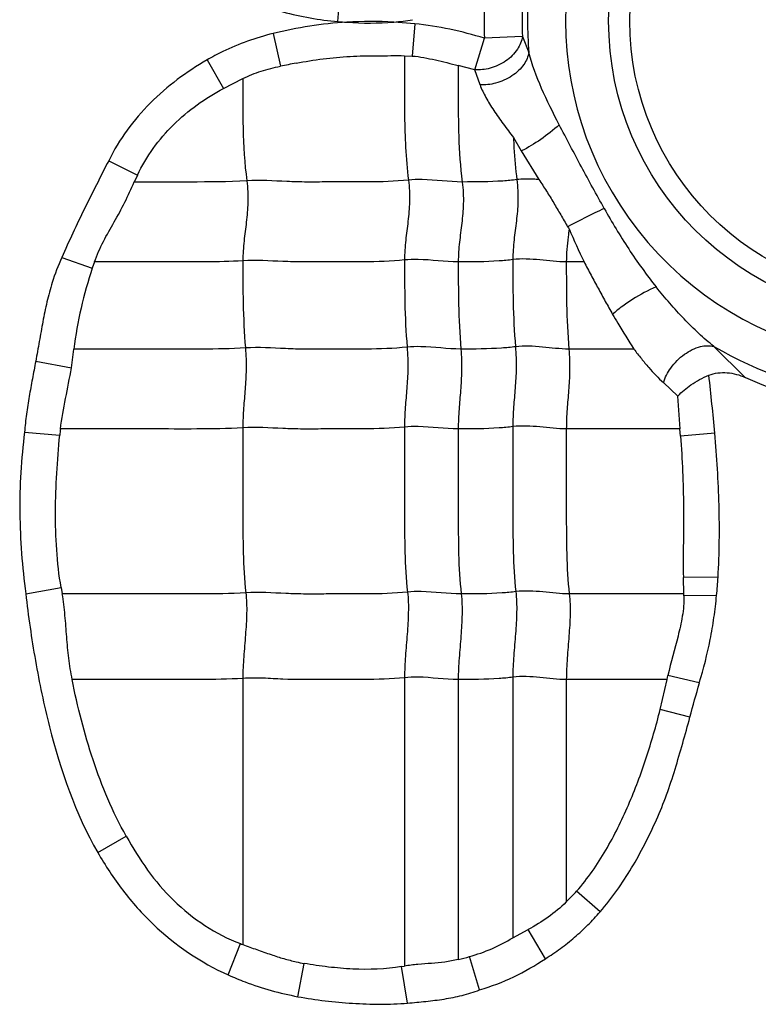
# Model space of a CAD drawing. Units: inches. Extents: x 23809 to 44080, y -772 to 4673.
# Drawn here: x 23957 to 23967, y 4335 to 4347 of the extents above; entities that cross this region are included whole.
import ezdxf

# ---------------------------------------------------------------- set-up
doc = ezdxf.new("R2010")
doc.units = ezdxf.units.IN

msp = doc.modelspace()

# ---------------------------------------------------------------- linework, layer by layer
at = {"color": 7, "linetype": 'Continuous'}
for p, q in [((23961.211, 4347.238), (23961.249, 4347.707)), ((23962.189, 4347.21), (23961.923, 4347.232)), ((23962.189, 4347.21), (23962.156, 4346.8)), ((23960.387, 4347.087), (23960.48, 4346.67)), ((23962.951, 4346.626), (23963.075, 4347.026)), ((23963.558, 4347.047), (23963.075, 4347.026)), ((23963.558, 4347.047), (23963.64, 4346.846)), ((23962.057, 4346.804), (23962.156, 4346.8)), ((23959.548, 4346.75), (23959.756, 4346.388)), ((23962.951, 4346.626), (23962.742, 4346.681)), ((23959.756, 4346.388), (23960.003, 4346.514)), ((23963.019, 4346.433), (23962.951, 4346.626)), ((23963.444, 4345.763), (23963.544, 4345.594)), ((23963.544, 4345.594), (23963.768, 4345.231)), ((23958.297, 4345.47), (23958.663, 4345.287)), ((23958.663, 4345.287), (23958.623, 4345.199)), ((23957.7, 4344.239), (23958.089, 4344.106)), ((23958.116, 4344.183), (23958.089, 4344.106)), ((23964.341, 4344.183), (23964.116, 4344.183)), ((23957.823, 4342.836), (23957.856, 4343.076)), ((23964.976, 4343.076), (23964.149, 4343.076)), ((23965.993, 4343.11), (23966.392, 4342.715)), ((23957.37, 4342.921), (23957.823, 4342.836)), ((23965.536, 4342.479), (23965.351, 4342.649)), ((23965.562, 4342.061), (23965.535, 4342.479)), ((23957.228, 4342.022), (23957.675, 4341.981)), ((23965.56, 4342.061), (23964.116, 4342.061)), ((23965.567, 4341.969), (23965.56, 4342.061)), ((23966.003, 4342.009), (23965.567, 4341.969)), ((23966.045, 4340.177), (23965.604, 4340.174)), ((23965.61, 4339.964), (23965.605, 4340.174)), ((23957.242, 4339.967), (23957.693, 4340.044)), ((23957.693, 4340.044), (23957.707, 4339.964)), ((23965.61, 4339.964), (23964.154, 4339.964)), ((23966.026, 4339.946), (23965.611, 4339.939)), ((23960.003, 4338.891), (23960.003, 4335.509)), ((23962.059, 4338.9), (23962.059, 4335.235)), ((23962.742, 4338.876), (23962.742, 4335.318)), ((23963.436, 4338.906), (23963.436, 4335.595)), ((23964.116, 4338.876), (23964.116, 4336.049)), ((23965.398, 4338.876), (23964.116, 4338.876)), ((23965.31, 4338.495), (23965.397, 4338.876)), ((23965.397, 4338.876), (23965.408, 4338.927)), ((23965.807, 4338.835), (23965.408, 4338.927)), ((23965.687, 4338.398), (23965.31, 4338.495)), ((23958.158, 4336.678), (23958.52, 4336.886)), ((23964.546, 4335.926), (23964.247, 4336.187)), ((23963.436, 4335.595), (23963.63, 4335.699)), ((23963.85, 4335.328), (23963.63, 4335.699)), ((23959.817, 4335.123), (23959.973, 4335.52)), ((23960.703, 4334.846), (23960.783, 4335.269)), ((23963.014, 4334.932), (23962.884, 4335.355)), ((23962.021, 4335.228), (23962.059, 4335.235)), ((23962.098, 4334.764), (23962.021, 4335.228))]:
    msp.add_line(p, q, dxfattribs=at)
for radius in [3.768, 3.5]:
    msp.add_circle((23968.422, 4347.249), radius, dxfattribs=at)
for centre, radius, start, end in [((23968.422, 4347.249), 4.316, 58.017, 302.1838), ((23968.422, 4347.249), 4.799, 175.1455, 184.8145), ((23968.422, 4347.249), 5.352, 177.5989, 182.3843), ((23968.422, 4347.249), 4.869, 177.5989, 182.3843), ((23961.659, 4350.276), 3.056, 274.9703, 279.4195), ((23961.65, 4352.596), 5.376, 265.3182, 266.5389), ((23962.554, 4336.625), 10.256, 100.5144, 101.6655), ((23968.16, 4347.068), 4.707, 211.187, 211.5994), ((23968.422, 4347.249), 4.799, 239.5933, 285.9488), ((23934.599, 4339.216), 31.528, 5.0829, 6.4229), ((23968.422, 4347.249), 4.968, 245.8859, 281.8837), ((23960.39, 4341.728), 2.727, 172.9982, 174.6695), ((23959.353, 4340.592), 6.705, 354.4705, 356.4503), ((23964.63, 4339.916), 0.981, 1.3562, 2.8098), ((23886.458, 4360.447), 82.24, 344.44842, 344.7643), ((23962.533, 4337.694), 2.282, 313.9092, 318.6863), ((23961.806, 4340.326), 5.144, 249.1183, 249.4781), ((23961.316, 4338.253), 3.032, 257.9259, 259.8703), ((23962.001, 4338.414), 3.184, 283.4649, 286.1071)]:
    msp.add_arc(centre, radius, start, end, dxfattribs=at)
for points, knots in [([(23959.844, 4347.605), (23959.953, 4347.557), (23960.173, 4347.47), (23960.51, 4347.355), (23960.858, 4347.279), (23961.093, 4347.248), (23961.211, 4347.238)], [0, 0, 0, 0, 0.250001, 0.49997, 0.749997, 1, 1, 1, 1]), ([(23960.387, 4347.087), (23960.168, 4347.03), (23959.88, 4346.929), (23959.613, 4346.788), (23959.548, 4346.75)], [0, 0, 0, 0, 0.749745, 1, 1, 1, 1]), ([(23963.558, 4347.047), (23963.549, 4346.99), (23963.498, 4346.868), (23963.351, 4346.725), (23963.157, 4346.636), (23963.016, 4346.621), (23962.951, 4346.626)], [0, 0, 0, 0, 0.215464, 0.47769, 0.754032, 1, 1, 1, 1]), ([(23960.682, 4346.709), (23960.795, 4346.73), (23961.022, 4346.768), (23961.309, 4346.795), (23961.539, 4346.802), (23961.712, 4346.803), (23961.885, 4346.805), (23962, 4346.806), (23962.057, 4346.804)], [0, 0, 0, 0, 0.249999, 0.499993, 0.625017, 0.750016, 0.875043, 1, 1, 1, 1]), ([(23962.059, 4346.803), (23962.059, 4346.675), (23962.059, 4346.419), (23962.058, 4346.032), (23962.068, 4345.632), (23962.092, 4345.362), (23962.109, 4345.224)], [0, 0, 0, 0, 0.242518, 0.485651, 0.735166, 1, 1, 1, 1]), ([(23962.156, 4346.8), (23962.255, 4346.793), (23962.452, 4346.751), (23962.645, 4346.704), (23962.742, 4346.681)], [0, 0, 0, 0, 0.500269, 1, 1, 1, 1]), ([(23963.64, 4346.846), (23963.631, 4346.792), (23963.593, 4346.707), (23963.51, 4346.612), (23963.425, 4346.544), (23963.325, 4346.49), (23963.191, 4346.442), (23963.085, 4346.43), (23963.019, 4346.433)], [0, 0, 0, 0, 0.206032, 0.332083, 0.469022, 0.611207, 0.751479, 1, 1, 1, 1]), ([(23964.026, 4345.927), (23963.947, 4346.079), (23963.799, 4346.377), (23963.677, 4346.689), (23963.64, 4346.846)], [0, 0, 0, 0, 0.514147, 1, 1, 1, 1]), ([(23959.548, 4346.75), (23959.417, 4346.673), (23959.163, 4346.508), (23958.705, 4346.113), (23958.431, 4345.74), (23958.297, 4345.47)], [0, 0, 0, 0, 0.250441, 0.500846, 1, 1, 1, 1]), ([(23960.003, 4346.514), (23960.041, 4346.532), (23960.117, 4346.567), (23960.275, 4346.624), (23960.398, 4346.653), (23960.48, 4346.67)], [0, 0, 0, 0, 0.250093, 0.500077, 1, 1, 1, 1]), ([(23962.742, 4346.681), (23962.742, 4346.561), (23962.742, 4346.26), (23962.742, 4345.766), (23962.768, 4345.391), (23962.793, 4345.199)], [0, 0, 0, 0, 0.242043, 0.608797, 1, 1, 1, 1]), ([(23960.003, 4346.514), (23960.003, 4346.304), (23959.999, 4345.87), (23960.025, 4345.436), (23960.053, 4345.214)], [0, 0, 0, 0, 0.484293, 1, 1, 1, 1]), ([(23958.663, 4345.287), (23958.777, 4345.523), (23959.089, 4345.959), (23959.526, 4346.263), (23959.756, 4346.388)], [0, 0, 0, 0, 0.499673, 1, 1, 1, 1]), ([(23963.019, 4346.433), (23963.039, 4346.378), (23963.093, 4346.268), (23963.194, 4346.103), (23963.314, 4345.934), (23963.401, 4345.821), (23963.444, 4345.763)], [0, 0, 0, 0, 0.219498, 0.463504, 0.725737, 1, 1, 1, 1]), ([(23964.026, 4345.927), (23963.952, 4345.859), (23963.797, 4345.739), (23963.63, 4345.635), (23963.544, 4345.594)], [0, 0, 0, 0, 0.512574, 1, 1, 1, 1]), ([(23964.599, 4344.862), (23964.5, 4345.038), (23964.307, 4345.392), (23964.118, 4345.748), (23964.026, 4345.927)], [0, 0, 0, 0, 0.50062, 1, 1, 1, 1]), ([(23963.444, 4345.762), (23963.446, 4345.719), (23963.454, 4345.541), (23963.47, 4345.363), (23963.487, 4345.229)], [0, 0, 0, 0, 0.241875, 1, 1, 1, 1]), ([(23958.297, 4345.47), (23958.245, 4345.369), (23958.142, 4345.165), (23957.988, 4344.859), (23957.84, 4344.551), (23957.747, 4344.343), (23957.7, 4344.239)], [0, 0, 0, 0, 0.249997, 0.500002, 0.749994, 1, 1, 1, 1]), ([(23958.116, 4344.183), (23958.148, 4344.272), (23958.225, 4344.446), (23958.369, 4344.691), (23958.506, 4344.94), (23958.583, 4345.114), (23958.622, 4345.2)], [0, 0, 0, 0, 0.250069, 0.500228, 0.75019, 1, 1, 1, 1]), ([(23960.053, 4345.214), (23959.814, 4345.199), (23959.337, 4345.199), (23958.86, 4345.199), (23958.623, 4345.199)], [0, 0, 0, 0, 0.502848, 1, 1, 1, 1]), ([(23960.053, 4345.214), (23960.065, 4345.122), (23960.073, 4344.946), (23960.049, 4344.691), (23960.015, 4344.447), (23960.003, 4344.282), (23960.003, 4344.198)], [0, 0, 0, 0, 0.272503, 0.516183, 0.75247, 1, 1, 1, 1]), ([(23962.109, 4345.224), (23961.937, 4345.206), (23961.678, 4345.198), (23961.333, 4345.2), (23961.076, 4345.2), (23960.819, 4345.197), (23960.478, 4345.206), (23960.223, 4345.225), (23960.053, 4345.214)], [0, 0, 0, 0, 0.252321, 0.37751, 0.502804, 0.628313, 0.751928, 1, 1, 1, 1]), ([(23962.109, 4345.224), (23962.121, 4345.132), (23962.129, 4344.956), (23962.105, 4344.701), (23962.07, 4344.456), (23962.059, 4344.292), (23962.059, 4344.208)], [0, 0, 0, 0, 0.272503, 0.516183, 0.75247, 1, 1, 1, 1]), ([(23962.793, 4345.199), (23962.622, 4345.199), (23962.395, 4345.236), (23962.166, 4345.23), (23962.109, 4345.224)], [0, 0, 0, 0, 0.747834, 1, 1, 1, 1]), ([(23962.793, 4345.199), (23962.804, 4345.108), (23962.813, 4344.931), (23962.789, 4344.677), (23962.754, 4344.432), (23962.742, 4344.268), (23962.742, 4344.183)], [0, 0, 0, 0, 0.272503, 0.516183, 0.75247, 1, 1, 1, 1]), ([(23963.487, 4345.229), (23963.428, 4345.221), (23963.198, 4345.2), (23962.965, 4345.199), (23962.793, 4345.199)], [0, 0, 0, 0, 0.254254, 1, 1, 1, 1]), ([(23963.487, 4345.229), (23963.498, 4345.137), (23963.507, 4344.961), (23963.483, 4344.706), (23963.448, 4344.461), (23963.436, 4344.297), (23963.436, 4344.213)], [0, 0, 0, 0, 0.272503, 0.516183, 0.75247, 1, 1, 1, 1]), ([(23963.768, 4345.231), (23963.745, 4345.232), (23963.651, 4345.239), (23963.557, 4345.237), (23963.487, 4345.229)], [0, 0, 0, 0, 0.245918, 1, 1, 1, 1]), ([(23963.768, 4345.231), (23963.799, 4345.181), (23963.864, 4345.084), (23963.956, 4344.934), (23964.044, 4344.782), (23964.104, 4344.681), (23964.133, 4344.631)], [0, 0, 0, 0, 0.249609, 0.500155, 0.750525, 1, 1, 1, 1]), ([(23964.599, 4344.862), (23964.559, 4344.844), (23964.403, 4344.769), (23964.248, 4344.692), (23964.133, 4344.631)], [0, 0, 0, 0, 0.25269, 1, 1, 1, 1]), ([(23964.599, 4344.862), (23964.695, 4344.687), (23964.902, 4344.345), (23965.135, 4344.02), (23965.259, 4343.865)], [0, 0, 0, 0, 0.500773, 1, 1, 1, 1]), ([(23964.151, 4344.602), (23964.147, 4344.568), (23964.129, 4344.43), (23964.116, 4344.29), (23964.116, 4344.183)], [0, 0, 0, 0, 0.242589, 1, 1, 1, 1]), ([(23957.7, 4344.239), (23957.653, 4344.136), (23957.583, 4343.949), (23957.509, 4343.675), (23957.458, 4343.424), (23957.416, 4343.173), (23957.385, 4343.005), (23957.37, 4342.921)], [0, 0, 0, 0, 0.249927, 0.437448, 0.624957, 0.812484, 1, 1, 1, 1]), ([(23960.003, 4344.198), (23959.844, 4344.188), (23959.528, 4344.182), (23959.055, 4344.184), (23958.585, 4344.183), (23958.272, 4344.183), (23958.116, 4344.183)], [0, 0, 0, 0, 0.25313, 0.502176, 0.751088, 1, 1, 1, 1]), ([(23962.059, 4344.208), (23961.887, 4344.19), (23961.627, 4344.182), (23961.283, 4344.184), (23961.025, 4344.184), (23960.768, 4344.181), (23960.428, 4344.19), (23960.173, 4344.209), (23960.003, 4344.198)], [0, 0, 0, 0, 0.252321, 0.37751, 0.502804, 0.628313, 0.751928, 1, 1, 1, 1]), ([(23960.003, 4344.198), (23960.003, 4344.019), (23960.003, 4343.65), (23960.02, 4343.281), (23960.036, 4343.09)], [0, 0, 0, 0, 0.483986, 1, 1, 1, 1]), ([(23962.742, 4344.183), (23962.572, 4344.183), (23962.345, 4344.22), (23962.116, 4344.214), (23962.059, 4344.208)], [0, 0, 0, 0, 0.747834, 1, 1, 1, 1]), ([(23962.059, 4344.208), (23962.059, 4344.029), (23962.059, 4343.659), (23962.076, 4343.29), (23962.092, 4343.1)], [0, 0, 0, 0, 0.483986, 1, 1, 1, 1]), ([(23963.436, 4344.213), (23963.378, 4344.205), (23963.147, 4344.184), (23962.915, 4344.183), (23962.742, 4344.183)], [0, 0, 0, 0, 0.254254, 1, 1, 1, 1]), ([(23962.742, 4344.183), (23962.742, 4344.005), (23962.742, 4343.635), (23962.76, 4343.266), (23962.775, 4343.076)], [0, 0, 0, 0, 0.483986, 1, 1, 1, 1]), ([(23964.116, 4344.183), (23964.003, 4344.183), (23963.778, 4344.213), (23963.55, 4344.227), (23963.436, 4344.213)], [0, 0, 0, 0, 0.496695, 1, 1, 1, 1]), ([(23963.436, 4344.213), (23963.436, 4344.034), (23963.436, 4343.664), (23963.454, 4343.295), (23963.469, 4343.105)], [0, 0, 0, 0, 0.483986, 1, 1, 1, 1]), ([(23964.116, 4344.183), (23964.116, 4344.005), (23964.116, 4343.635), (23964.133, 4343.266), (23964.149, 4343.076)], [0, 0, 0, 0, 0.483986, 1, 1, 1, 1]), ([(23964.342, 4344.184), (23964.37, 4344.127), (23964.43, 4344.015), (23964.521, 4343.848), (23964.611, 4343.682), (23964.673, 4343.572), (23964.705, 4343.517)], [0, 0, 0, 0, 0.25131, 0.501925, 0.751591, 1, 1, 1, 1]), ([(23958.089, 4344.106), (23958.035, 4343.938), (23957.936, 4343.599), (23957.875, 4343.251), (23957.856, 4343.076)], [0, 0, 0, 0, 0.500019, 1, 1, 1, 1]), ([(23965.259, 4343.865), (23965.156, 4343.823), (23965.004, 4343.741), (23964.823, 4343.618), (23964.739, 4343.55), (23964.705, 4343.517)], [0, 0, 0, 0, 0.510924, 0.78236, 1, 1, 1, 1]), ([(23965.993, 4343.11), (23965.926, 4343.162), (23965.796, 4343.275), (23965.546, 4343.523), (23965.371, 4343.725), (23965.259, 4343.865)], [0, 0, 0, 0, 0.240827, 0.490448, 1, 1, 1, 1]), ([(23964.705, 4343.517), (23964.726, 4343.48), (23964.813, 4343.33), (23964.904, 4343.183), (23964.976, 4343.076)], [0, 0, 0, 0, 0.252446, 1, 1, 1, 1]), ([(23960.036, 4343.09), (23959.853, 4343.079), (23959.488, 4343.074), (23958.942, 4343.076), (23958.399, 4343.076), (23958.037, 4343.076), (23957.856, 4343.076)], [0, 0, 0, 0, 0.252785, 0.501879, 0.75094, 1, 1, 1, 1]), ([(23960.036, 4343.09), (23960.044, 4342.998), (23960.049, 4342.823), (23960.033, 4342.568), (23960.011, 4342.323), (23960.003, 4342.159), (23960.003, 4342.075)], [0, 0, 0, 0, 0.273317, 0.516879, 0.752302, 1, 1, 1, 1]), ([(23962.092, 4343.1), (23961.92, 4343.082), (23961.66, 4343.075), (23961.316, 4343.076), (23961.058, 4343.076), (23960.801, 4343.073), (23960.461, 4343.082), (23960.206, 4343.101), (23960.036, 4343.09)], [0, 0, 0, 0, 0.252321, 0.37751, 0.502804, 0.628313, 0.751928, 1, 1, 1, 1]), ([(23962.092, 4343.1), (23962.099, 4343.008), (23962.105, 4342.832), (23962.089, 4342.578), (23962.066, 4342.332), (23962.059, 4342.169), (23962.059, 4342.085)], [0, 0, 0, 0, 0.273317, 0.516879, 0.752302, 1, 1, 1, 1]), ([(23962.775, 4343.076), (23962.605, 4343.076), (23962.378, 4343.112), (23962.149, 4343.106), (23962.092, 4343.1)], [0, 0, 0, 0, 0.747834, 1, 1, 1, 1]), ([(23962.775, 4343.076), (23962.783, 4342.983), (23962.788, 4342.808), (23962.773, 4342.553), (23962.75, 4342.308), (23962.742, 4342.144), (23962.742, 4342.061)], [0, 0, 0, 0, 0.273317, 0.516879, 0.752302, 1, 1, 1, 1]), ([(23963.469, 4343.105), (23963.411, 4343.098), (23963.18, 4343.076), (23962.948, 4343.076), (23962.775, 4343.076)], [0, 0, 0, 0, 0.254254, 1, 1, 1, 1]), ([(23963.469, 4343.105), (23963.477, 4343.013), (23963.482, 4342.837), (23963.467, 4342.583), (23963.444, 4342.337), (23963.436, 4342.174), (23963.436, 4342.09)], [0, 0, 0, 0, 0.273317, 0.516879, 0.752302, 1, 1, 1, 1]), ([(23964.149, 4343.076), (23964.036, 4343.076), (23963.811, 4343.105), (23963.583, 4343.119), (23963.469, 4343.105)], [0, 0, 0, 0, 0.496695, 1, 1, 1, 1]), ([(23964.149, 4343.076), (23964.156, 4342.983), (23964.162, 4342.808), (23964.146, 4342.553), (23964.124, 4342.308), (23964.116, 4342.144), (23964.116, 4342.061)], [0, 0, 0, 0, 0.273317, 0.516879, 0.752302, 1, 1, 1, 1]), ([(23964.976, 4343.076), (23965.006, 4343.035), (23965.068, 4342.956), (23965.189, 4342.81), (23965.284, 4342.709), (23965.351, 4342.649)], [0, 0, 0, 0, 0.269722, 0.528053, 1, 1, 1, 1]), ([(23965.351, 4342.649), (23965.371, 4342.715), (23965.443, 4342.852), (23965.606, 4343.016), (23965.8, 4343.116), (23965.938, 4343.124), (23965.993, 4343.11)], [0, 0, 0, 0, 0.244335, 0.533951, 0.801459, 1, 1, 1, 1]), ([(23957.37, 4342.921), (23957.355, 4342.847), (23957.327, 4342.698), (23957.285, 4342.474), (23957.25, 4342.249), (23957.234, 4342.097), (23957.228, 4342.022)], [0, 0, 0, 0, 0.249987, 0.500009, 0.749978, 1, 1, 1, 1]), ([(23957.684, 4342.06), (23957.699, 4342.191), (23957.749, 4342.449), (23957.801, 4342.706), (23957.823, 4342.836)], [0, 0, 0, 0, 0.500124, 1, 1, 1, 1]), ([(23965.929, 4342.743), (23966.002, 4342.773), (23966.166, 4342.791), (23966.32, 4342.747), (23966.392, 4342.715)], [0, 0, 0, 0, 0.499101, 1, 1, 1, 1]), ([(23965.536, 4342.479), (23965.583, 4342.534), (23965.709, 4342.634), (23965.848, 4342.711), (23965.929, 4342.743)], [0, 0, 0, 0, 0.454006, 1, 1, 1, 1]), ([(23957.228, 4342.022), (23957.207, 4341.851), (23957.174, 4341.509), (23957.161, 4340.994), (23957.185, 4340.479), (23957.22, 4340.138), (23957.242, 4339.967)], [0, 0, 0, 0, 0.250014, 0.500014, 0.750004, 1, 1, 1, 1]), ([(23960.003, 4342.075), (23959.808, 4342.063), (23959.42, 4342.059), (23958.839, 4342.061), (23958.261, 4342.06), (23957.876, 4342.061), (23957.683, 4342.061)], [0, 0, 0, 0, 0.252632, 0.501764, 0.750882, 1, 1, 1, 1]), ([(23962.059, 4342.085), (23961.887, 4342.067), (23961.627, 4342.06), (23961.283, 4342.061), (23961.025, 4342.061), (23960.768, 4342.058), (23960.428, 4342.067), (23960.173, 4342.086), (23960.003, 4342.075)], [0, 0, 0, 0, 0.252321, 0.37751, 0.502804, 0.628313, 0.751928, 1, 1, 1, 1]), ([(23960.003, 4342.075), (23960.003, 4341.722), (23960.003, 4341.192), (23960.003, 4340.493), (23960.022, 4340.147), (23960.041, 4339.979)], [0, 0, 0, 0, 0.505949, 0.75738, 1, 1, 1, 1]), ([(23962.742, 4342.061), (23962.572, 4342.061), (23962.345, 4342.097), (23962.116, 4342.091), (23962.059, 4342.085)], [0, 0, 0, 0, 0.747834, 1, 1, 1, 1]), ([(23962.059, 4342.085), (23962.059, 4341.731), (23962.059, 4341.201), (23962.059, 4340.502), (23962.077, 4340.157), (23962.097, 4339.988)], [0, 0, 0, 0, 0.505949, 0.75738, 1, 1, 1, 1]), ([(23963.436, 4342.09), (23963.378, 4342.083), (23963.147, 4342.061), (23962.915, 4342.061), (23962.742, 4342.061)], [0, 0, 0, 0, 0.254254, 1, 1, 1, 1]), ([(23962.742, 4342.061), (23962.742, 4341.707), (23962.742, 4341.177), (23962.742, 4340.478), (23962.761, 4340.132), (23962.78, 4339.964)], [0, 0, 0, 0, 0.505949, 0.75738, 1, 1, 1, 1]), ([(23964.116, 4342.061), (23964.003, 4342.061), (23963.778, 4342.09), (23963.55, 4342.104), (23963.436, 4342.09)], [0, 0, 0, 0, 0.496695, 1, 1, 1, 1]), ([(23963.436, 4342.09), (23963.436, 4341.736), (23963.436, 4341.206), (23963.436, 4340.507), (23963.455, 4340.162), (23963.474, 4339.993)], [0, 0, 0, 0, 0.505949, 0.75738, 1, 1, 1, 1]), ([(23964.116, 4342.061), (23964.116, 4341.707), (23964.116, 4341.177), (23964.116, 4340.478), (23964.134, 4340.132), (23964.154, 4339.964)], [0, 0, 0, 0, 0.505949, 0.75738, 1, 1, 1, 1]), ([(23966.045, 4340.177), (23966.063, 4340.482), (23966.069, 4341.094), (23966.031, 4341.705), (23966.003, 4342.009)], [0, 0, 0, 0, 0.49998, 1, 1, 1, 1]), ([(23957.693, 4340.044), (23957.664, 4340.203), (23957.63, 4340.526), (23957.615, 4341.012), (23957.635, 4341.497), (23957.66, 4341.82), (23957.675, 4341.981)], [0, 0, 0, 0, 0.250009, 0.50003, 0.750001, 1, 1, 1, 1]), ([(23965.567, 4341.969), (23965.579, 4341.82), (23965.598, 4341.521), (23965.608, 4341.072), (23965.604, 4340.623), (23965.601, 4340.324), (23965.604, 4340.174)], [0, 0, 0, 0, 0.249997, 0.49999, 0.750021, 1, 1, 1, 1]), ([(23964.154, 4339.964), (23964.041, 4339.964), (23963.816, 4339.994), (23963.588, 4340.007), (23963.474, 4339.993)], [0, 0, 0, 0, 0.496695, 1, 1, 1, 1]), ([(23957.242, 4339.967), (23957.275, 4339.683), (23957.357, 4339.115), (23957.589, 4337.997), (23957.874, 4337.174), (23958.158, 4336.678)], [0, 0, 0, 0, 0.250353, 0.500688, 1, 1, 1, 1]), ([(23960.041, 4339.979), (23959.845, 4339.966), (23959.454, 4339.963), (23958.87, 4339.964), (23958.289, 4339.964), (23957.901, 4339.964), (23957.707, 4339.964)], [0, 0, 0, 0, 0.252617, 0.501753, 0.750877, 1, 1, 1, 1]), ([(23957.833, 4338.877), (23957.816, 4338.966), (23957.785, 4339.146), (23957.763, 4339.419), (23957.744, 4339.692), (23957.721, 4339.874), (23957.707, 4339.964)], [0, 0, 0, 0, 0.250095, 0.500072, 0.750083, 1, 1, 1, 1]), ([(23960.041, 4339.979), (23960.051, 4339.893), (23960.055, 4339.714), (23960.037, 4339.443), (23960.013, 4339.167), (23960.003, 4338.982), (23960.003, 4338.891)], [0, 0, 0, 0, 0.23745, 0.490795, 0.749052, 1, 1, 1, 1]), ([(23962.097, 4339.988), (23961.925, 4339.97), (23961.665, 4339.963), (23961.321, 4339.964), (23961.063, 4339.964), (23960.806, 4339.961), (23960.466, 4339.97), (23960.211, 4339.989), (23960.041, 4339.979)], [0, 0, 0, 0, 0.252321, 0.37751, 0.502804, 0.628313, 0.751928, 1, 1, 1, 1]), ([(23962.097, 4339.988), (23962.107, 4339.902), (23962.111, 4339.724), (23962.093, 4339.452), (23962.069, 4339.176), (23962.059, 4338.992), (23962.059, 4338.9)], [0, 0, 0, 0, 0.23745, 0.490795, 0.749052, 1, 1, 1, 1]), ([(23962.78, 4339.964), (23962.61, 4339.964), (23962.383, 4340), (23962.154, 4339.994), (23962.097, 4339.988)], [0, 0, 0, 0, 0.747834, 1, 1, 1, 1]), ([(23962.78, 4339.964), (23962.79, 4339.878), (23962.794, 4339.699), (23962.777, 4339.428), (23962.752, 4339.152), (23962.742, 4338.967), (23962.742, 4338.876)], [0, 0, 0, 0, 0.23745, 0.490795, 0.749052, 1, 1, 1, 1]), ([(23963.474, 4339.993), (23963.416, 4339.986), (23963.185, 4339.964), (23962.953, 4339.964), (23962.78, 4339.964)], [0, 0, 0, 0, 0.254254, 1, 1, 1, 1]), ([(23963.474, 4339.993), (23963.484, 4339.907), (23963.488, 4339.729), (23963.471, 4339.457), (23963.446, 4339.181), (23963.436, 4338.997), (23963.436, 4338.906)], [0, 0, 0, 0, 0.23745, 0.490795, 0.749052, 1, 1, 1, 1]), ([(23964.154, 4339.964), (23964.164, 4339.878), (23964.168, 4339.699), (23964.15, 4339.428), (23964.126, 4339.152), (23964.116, 4338.967), (23964.116, 4338.876)], [0, 0, 0, 0, 0.23745, 0.490795, 0.749052, 1, 1, 1, 1]), ([(23965.611, 4339.939), (23965.614, 4339.853), (23965.596, 4339.68), (23965.519, 4339.344), (23965.446, 4339.095), (23965.408, 4338.927)], [0, 0, 0, 0, 0.24995, 0.500212, 1, 1, 1, 1]), ([(23965.807, 4338.835), (23965.863, 4339.015), (23965.932, 4339.291), (23965.996, 4339.664), (23966.019, 4339.852), (23966.026, 4339.946)], [0, 0, 0, 0, 0.499927, 0.749963, 1, 1, 1, 1]), ([(23960.003, 4338.891), (23959.82, 4338.88), (23959.457, 4338.875), (23958.913, 4338.877), (23958.372, 4338.876), (23958.012, 4338.876), (23957.831, 4338.876)], [0, 0, 0, 0, 0.252794, 0.501886, 0.750943, 1, 1, 1, 1]), ([(23958.52, 4336.886), (23958.434, 4337.039), (23958.28, 4337.357), (23958.092, 4337.852), (23957.946, 4338.36), (23957.865, 4338.703), (23957.833, 4338.877)], [0, 0, 0, 0, 0.24997, 0.49997, 0.749967, 1, 1, 1, 1]), ([(23962.059, 4338.9), (23961.887, 4338.883), (23961.541, 4338.874), (23961.026, 4338.878), (23960.599, 4338.872), (23960.259, 4338.896), (23960.089, 4338.897), (23960.003, 4338.891)], [0, 0, 0, 0, 0.252248, 0.502763, 0.752101, 0.874266, 1, 1, 1, 1]), ([(23962.742, 4338.876), (23962.572, 4338.876), (23962.345, 4338.913), (23962.116, 4338.906), (23962.059, 4338.9)], [0, 0, 0, 0, 0.747834, 1, 1, 1, 1]), ([(23963.436, 4338.906), (23963.378, 4338.898), (23963.147, 4338.877), (23962.915, 4338.876), (23962.742, 4338.876)], [0, 0, 0, 0, 0.254254, 1, 1, 1, 1]), ([(23964.116, 4338.876), (23964.003, 4338.876), (23963.778, 4338.906), (23963.55, 4338.92), (23963.436, 4338.906)], [0, 0, 0, 0, 0.496695, 1, 1, 1, 1]), ([(23964.247, 4336.187), (23964.388, 4336.347), (23964.633, 4336.701), (23964.915, 4337.277), (23965.14, 4337.877), (23965.258, 4338.288), (23965.31, 4338.495)], [0, 0, 0, 0, 0.249916, 0.499925, 0.749959, 1, 1, 1, 1]), ([(23964.546, 4335.926), (23964.622, 4336.012), (23964.763, 4336.193), (23964.95, 4336.481), (23965.116, 4336.782), (23965.264, 4337.092), (23965.395, 4337.41), (23965.5, 4337.737), (23965.596, 4338.067), (23965.658, 4338.287), (23965.687, 4338.398)], [0, 0, 0, 0, 0.124993, 0.250004, 0.37499, 0.500024, 0.625019, 0.749993, 0.875022, 1, 1, 1, 1]), ([(23958.52, 4336.886), (23958.603, 4336.738), (23958.781, 4336.448), (23959.112, 4336.057), (23959.511, 4335.739), (23959.813, 4335.577), (23959.973, 4335.52)], [0, 0, 0, 0, 0.250087, 0.50017, 0.750074, 1, 1, 1, 1]), ([(23958.158, 4336.678), (23958.255, 4336.512), (23958.466, 4336.189), (23958.978, 4335.613), (23959.467, 4335.28), (23959.817, 4335.123)], [0, 0, 0, 0, 0.250476, 0.500856, 1, 1, 1, 1]), ([(23964.115, 4336.05), (23964.044, 4335.979), (23963.89, 4335.85), (23963.718, 4335.747), (23963.63, 4335.699)], [0, 0, 0, 0, 0.500058, 1, 1, 1, 1]), ([(23963.85, 4335.328), (23963.915, 4335.369), (23964.042, 4335.456), (23964.223, 4335.598), (23964.392, 4335.755), (23964.496, 4335.868), (23964.546, 4335.926)], [0, 0, 0, 0, 0.249965, 0.50002, 0.749975, 1, 1, 1, 1]), ([(23960.003, 4335.508), (23960.062, 4335.486), (23960.181, 4335.444), (23960.355, 4335.383), (23960.521, 4335.328), (23960.629, 4335.301), (23960.682, 4335.289)], [0, 0, 0, 0, 0.263433, 0.533682, 0.771876, 1, 1, 1, 1]), ([(23962.884, 4335.355), (23962.981, 4335.383), (23963.171, 4335.449), (23963.351, 4335.542), (23963.436, 4335.595)], [0, 0, 0, 0, 0.499994, 1, 1, 1, 1]), ([(23962.021, 4335.228), (23961.817, 4335.193), (23961.503, 4335.185), (23961.09, 4335.22), (23960.885, 4335.25), (23960.783, 4335.269)], [0, 0, 0, 0, 0.499608, 0.749813, 1, 1, 1, 1]), ([(23962.742, 4335.318), (23962.686, 4335.305), (23962.573, 4335.283), (23962.401, 4335.269), (23962.23, 4335.257), (23962.116, 4335.243), (23962.059, 4335.235)], [0, 0, 0, 0, 0.2501, 0.500065, 0.750053, 1, 1, 1, 1]), ([(23963.014, 4334.932), (23963.162, 4334.976), (23963.452, 4335.087), (23963.721, 4335.243), (23963.85, 4335.328)], [0, 0, 0, 0, 0.499921, 1, 1, 1, 1]), ([(23959.817, 4335.123), (23959.887, 4335.091), (23960.066, 4335.017), (23960.362, 4334.92), (23960.589, 4334.868), (23960.703, 4334.846)], [0, 0, 0, 0, 0.250015, 0.625007, 1, 1, 1, 1]), ([(23962.097, 4334.764), (23962.175, 4334.771), (23962.33, 4334.786), (23962.562, 4334.813), (23962.792, 4334.859), (23962.941, 4334.904), (23963.014, 4334.932)], [0, 0, 0, 0, 0.250005, 0.500049, 0.750016, 1, 1, 1, 1]), ([(23960.703, 4334.846), (23960.818, 4334.826), (23961.048, 4334.79), (23961.397, 4334.76), (23961.747, 4334.745), (23961.981, 4334.754), (23962.097, 4334.764)], [0, 0, 0, 0, 0.250015, 0.500008, 0.750021, 1, 1, 1, 1])]:
    msp.add_open_spline(points, degree=3, knots=knots, dxfattribs=at)
for points in [[(23961.325, 4347.229), (23961.009, 4347.212), (23960.695, 4347.161), (23960.387, 4347.087)], [(23961.923, 4347.232), (23961.724, 4347.243), (23961.524, 4347.24), (23961.325, 4347.229)], [(23961.325, 4347.229), (23961.524, 4347.216), (23961.725, 4347.214), (23961.923, 4347.232)], [(23963.075, 4347.026), (23962.787, 4347.115), (23962.489, 4347.178), (23962.189, 4347.21)], [(23964.151, 4344.602), (23964.213, 4344.462), (23964.274, 4344.321), (23964.342, 4344.184)]]:
    msp.add_open_spline(points, degree=3, dxfattribs=at)

doc.saveas('drawing.dxf')
